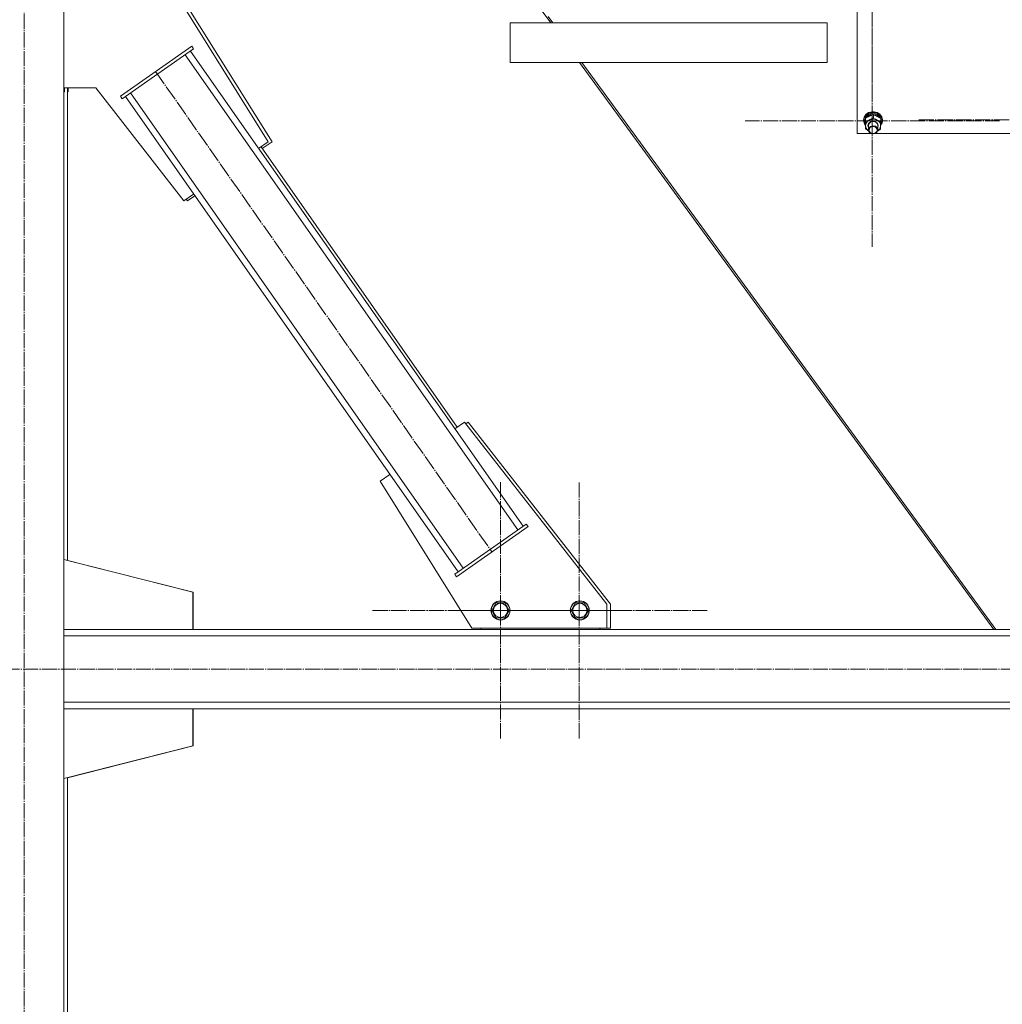
# Model space of a CAD drawing. Units: millimetres. Extents: x 0 to 45696, y -11 to 31500.
# Drawn here: x 6796 to 8035, y 18467 to 19709 of the extents above; entities that cross this region are included whole.
import ezdxf

# ---------------------------------------------------------------- set-up
doc = ezdxf.new("R2010")
doc.units = ezdxf.units.MM
doc.linetypes.add('K5LT_AXLED', pattern=[23.716667, 19.216667, -1.5, 1.5, -1.5])
doc.linetypes.add('K5LT_THIN', pattern=[0])
for name, color, linetype, true_color in [('OSI', 2, 'Continuous', 0xffff00), ('R', 1, 'Continuous', 0xff0000), ('WELDING', 7, 'Continuous', 0xffffff)]:
    doc.layers.add(name, color=color, linetype=linetype, true_color=true_color)

msp = doc.modelspace()

# ---------------------------------------------------------------- linework, layer by layer
at = {"layer": 'OSI', "color": 30, "linetype": 'K5LT_AXLED', "lineweight": 13, "true_color": 0xff8000}
for p, q in [((6801.2, 17848.1), (6801.2, 20400.1)), ((7871.2, 19770.8), (7871.2, 19611.7)), ((7871.2, 19581.8), (7871.2, 19740.9)), ((6967, 19644.2), (7391.2, 19038.3)), ((7871.2, 19581.8), (7710.7, 19581.8)), ((7871.2, 19581.8), (8031.7, 19581.8)), ((7871.2, 19581.8), (7871.2, 19422.7)), ((8091.2, 19582.9), (7929.2, 19582.9)), ((7402.2, 18964.3), (7402.2, 19126.3)), ((7501.5, 18964.2), (7501.5, 19126.2)), ((7402.2, 18964.3), (7240.2, 18964.3)), ((7501.5, 18964.2), (7339.5, 18964.2)), ((7402.2, 18964.3), (7402.2, 18802.3)), ((7402.2, 18964.3), (7564.2, 18964.3)), ((7501.5, 18964.2), (7501.5, 18802.2)), ((7501.5, 18964.2), (7663.5, 18964.2)), ((17942.3, 18890.3), (3930.3, 18890.3))]:
    msp.add_line(p, q, dxfattribs=at)
at = {"layer": 'R', "color": 7, "linetype": 'K5LT_THIN', "lineweight": 13}
for p, q in [((6851.2, 20390.3), (6851.2, 17890.3)), ((6964.8, 20390.3), (7465.5, 19705.3)), ((7852.2, 19565.9), (7852.2, 20171.2)), ((6979.5, 19763.2), (7109.3, 19555.4)), ((6984.2, 19763.2), (7114, 19555.4)), ((7462.2, 19713.4), (7468.1, 19705.3)), ((7414.2, 19705.3), (7414.2, 19705.3)), ((7414.2, 19705.3), (7814.2, 19705.3)), ((7464.2, 19705.3), (7414.2, 19705.3)), ((7414.2, 19705.3), (7414.2, 19655.3)), ((7414.2, 19705.3), (7414.2, 19655.3)), ((7414.2, 19705.3), (7414.2, 19655.3)), ((7464.2, 19705.3), (7414.2, 19705.3)), ((7464.2, 19705.3), (7414.2, 19705.3)), ((7414.2, 19705.3), (7414.2, 19655.3)), ((7464.2, 19705.3), (7414.2, 19705.3)), ((7465.5, 19705.3), (7464.2, 19705.3)), ((7464.2, 19705.3), (7464.2, 19705.3)), ((7464.2, 19705.3), (7814.2, 19705.3)), ((7814.2, 19705.3), (7814.2, 19655.3)), ((7814.2, 19705.3), (7814.2, 19705.3)), ((6922.7, 19612.7), (7012.8, 19675.8)), ((6925, 19609.4), (7015.1, 19672.5)), ((7015.1, 19672.5), (7012.8, 19675.8)), ((7424, 19065.7), (7004.4, 19665.1)), ((7430.6, 19070.3), (7011, 19669.7)), ((7414.2, 19655.3), (7414.2, 19655.3)), ((7414.2, 19655.3), (7814.2, 19655.3)), ((7502, 19655.3), (8024.6, 18940.3)), ((7504.6, 19655.3), (8027.2, 18940.3)), ((6891.6, 19623.2), (6851.2, 19623.2)), ((6852, 19623.2), (6852, 19618.2)), ((6855.9, 19623.2), (6855.9, 19027.3)), ((6856.7, 19623.2), (6856.7, 19618.2)), ((7002.8, 19480.8), (6891.6, 19623.2)), ((6852, 19618.2), (6851.2, 19618.2)), ((6856.7, 19618.2), (6855.9, 19618.2)), ((6925, 19609.4), (6922.7, 19612.7)), ((7348.6, 19012.9), (6929.1, 19612.3)), ((7355.2, 19017.5), (6935.6, 19616.9)), ((7860.8, 19586.4), (7860.2, 19583)), ((7861.6, 19587), (7860.3, 19583.3)), ((7861.1, 19585.4), (7860.4, 19581.6)), ((7863.1, 19589.8), (7860.8, 19586.4)), ((7863.4, 19588.7), (7861.1, 19585.4)), ((7864.5, 19590), (7861.6, 19587)), ((7862.9, 19586.1), (7861.7, 19582.6)), ((7865.5, 19588.9), (7862.9, 19586.1)), ((7866.6, 19592.2), (7863.1, 19589.8)), ((7863.6, 19585.9), (7863.3, 19585.5)), ((7866.9, 19591.1), (7863.4, 19588.7)), ((7866.7, 19588.4), (7863.6, 19585.9)), ((7868.4, 19591.9), (7864.5, 19590)), ((7869.2, 19590.6), (7865.5, 19588.9)), ((7870.9, 19593.3), (7866.6, 19592.2)), ((7870.6, 19589.6), (7866.7, 19588.4)), ((7871.3, 19592.1), (7866.9, 19591.1)), ((7872.9, 19592.4), (7868.4, 19591.9)), ((7873.4, 19590.9), (7869.2, 19590.6)), ((7874.8, 19589.4), (7870.6, 19589.6)), ((7870.9, 19593.3), (7870.9, 19593.3)), ((7873.4, 19593.3), (7870.9, 19593.3)), ((7873.4, 19593.3), (7870.9, 19593.3)), ((7875.7, 19591.7), (7871.3, 19592.1)), ((7872.5, 19585.5), (7872.5, 19589.7)), ((7877.2, 19591.5), (7872.9, 19592.4)), ((7873.4, 19593.3), (7873.4, 19593.3)), ((7877.2, 19592.4), (7873.4, 19593.3)), ((7877.4, 19589.8), (7873.4, 19590.9)), ((7878.6, 19587.8), (7874.8, 19589.4)), ((7879.6, 19589.8), (7875.7, 19591.7)), ((7880.9, 19590.1), (7877.2, 19592.4)), ((7880.9, 19589.2), (7877.2, 19591.5)), ((7880.6, 19587.3), (7877.4, 19589.8)), ((7881.4, 19585.1), (7878.6, 19587.8)), ((7882.5, 19586.9), (7879.6, 19589.8)), ((7882.4, 19584), (7880.6, 19587.3)), ((7883.3, 19586.8), (7880.9, 19590.1)), ((7883.3, 19585.9), (7880.9, 19589.2)), ((7883.9, 19583.2), (7882.5, 19586.9)), ((7884.2, 19583), (7883.3, 19586.8)), ((7884.2, 19582), (7883.3, 19585.9)), ((7860.3, 19583.3), (7860.2, 19582)), ((7860.2, 19583), (7860.2, 19582)), ((7860.2, 19582), (7860.2, 19581.8)), ((7860.2, 19581.8), (7861.2, 19577.9)), ((7860.4, 19581.6), (7861.3, 19577.8)), ((7861.2, 19577.9), (7862.5, 19575.9)), ((7861.3, 19577.8), (7862.5, 19576)), ((7862.8, 19584.8), (7861.7, 19581.2)), ((7861.7, 19582.6), (7861.7, 19581.9)), ((7861.7, 19581.9), (7861.7, 19580.6)), ((7861.7, 19581.2), (7861.7, 19580.6)), ((7861.7, 19580.6), (7862.5, 19577.1)), ((7862.5, 19577.1), (7862.6, 19577)), ((7862.5, 19571.5), (7862.5, 19575.7)), ((7862.7, 19575.9), (7863.4, 19572.4)), ((7862.8, 19581), (7862.8, 19585.2)), ((7865.7, 19575.8), (7866.6, 19578.5)), ((7866.2, 19573.5), (7865.7, 19575.8)), ((7866.2, 19575.9), (7867.1, 19578.5)), ((7866.2, 19575.8), (7866.2, 19575.9)), ((7866.2, 19575.8), (7866.2, 19570.4)), ((7866.6, 19578.5), (7869, 19580.5)), ((7868.9, 19574.8), (7866.8, 19572.7)), ((7867.1, 19578.5), (7869.4, 19580.4)), ((7872, 19575.6), (7868.9, 19574.8)), ((7869, 19580.5), (7872.2, 19581.2)), ((7869.4, 19580.4), (7872.5, 19580.9)), ((7875.1, 19574.9), (7872, 19575.6)), ((7872.2, 19581.2), (7875.4, 19580.5)), ((7872.5, 19580.9), (7875.5, 19580.1)), ((7877.3, 19573), (7875.1, 19574.9)), ((7875.4, 19580.5), (7877.7, 19578.5)), ((7875.5, 19580.1), (7877.6, 19578)), ((7878.2, 19570.4), (7877.3, 19573)), ((7877.6, 19578), (7878.2, 19575.8)), ((7877.7, 19578.5), (7878.7, 19575.8)), ((7878.2, 19575.8), (7878.2, 19570.4)), ((7878.7, 19575.8), (7878.2, 19573.5)), ((7880.6, 19571.8), (7881.7, 19575.1)), ((7881.7, 19575.8), (7883.6, 19579.3)), ((7881.7, 19575.7), (7883.7, 19579.2)), ((7881.7, 19576.9), (7882.5, 19578.9)), ((7881.7, 19575.1), (7881.7, 19575.4)), ((7881.8, 19580.6), (7881.8, 19584.7)), ((7882.6, 19581.8), (7881.8, 19584.2)), ((7882.6, 19581.8), (7881.8, 19581.8)), ((7881.8, 19581.2), (7882.6, 19581.2)), ((7881.8, 19578.9), (7882.5, 19578.9)), ((7883.6, 19579.3), (7883.9, 19583.2)), ((7883.7, 19579.2), (7884.2, 19582)), ((7884.2, 19583), (7884.2, 19582)), ((7869.3, 19565.9), (7852.2, 19565.9)), ((7863.4, 19572.4), (7865.7, 19569.6)), ((7865.7, 19569.6), (7866.4, 19569.1)), ((7866.8, 19572.7), (7866.2, 19570.4)), ((7866.2, 19570.4), (7867, 19567.7)), ((7867, 19567.7), (7869.3, 19565.8)), ((7869.3, 19565.8), (7872.4, 19565.2)), ((7872.4, 19565.2), (7875.4, 19566)), ((8089.3, 19565.9), (7875.1, 19565.9)), ((7875.4, 19566), (7877.5, 19568)), ((7877.5, 19568), (7878.2, 19570.4)), ((7878, 19569.1), (7880.6, 19571.8)), ((7109.3, 19555.4), (7097, 19546.8)), ((7347.7, 19195.4), (7100.1, 19549)), ((7114, 19555.4), (7101.7, 19546.8)), ((7015.1, 19489.4), (7002.8, 19480.8)), ((7016.6, 19487.2), (7007.5, 19480.8)), ((7007.5, 19480.8), (7005.8, 19482.9)), ((7344.5, 19193.1), (7356.8, 19201.8)), ((7356.8, 19201.8), (7536.2, 18972.1)), ((7358.5, 19199.6), (7361.5, 19201.8)), ((7361.5, 19201.8), (7540.8, 18972.1)), ((7250.3, 19127.2), (7262.6, 19135.8)), ((7366.2, 18941.8), (7250.3, 19127.2)), ((7434.7, 19073.1), (7344.5, 19010)), ((7436.9, 19069.9), (7346.8, 19006.8)), ((7434.7, 19073.1), (7436.9, 19069.9)), ((7014, 18987.3), (6851.2, 19028.5)), ((7014.4, 18987.3), (6855.9, 19027.4)), ((7344.5, 19010), (7346.8, 19006.8)), ((7014, 18940.3), (7014, 18987.3)), ((7014.4, 18940.3), (7014.4, 18987.3)), ((7391.2, 18964.3), (7396.7, 18973.8)), ((7396.7, 18973.8), (7407.6, 18973.8)), ((7407.6, 18973.8), (7413.1, 18964.3)), ((7491.2, 18964.3), (7496.7, 18973.8)), ((7496.7, 18973.8), (7507.6, 18973.8)), ((7507.6, 18973.8), (7513.1, 18964.3)), ((7536.2, 18972.1), (7536.2, 18941.8)), ((7540.8, 18972.1), (7540.8, 18941.8)), ((7393.9, 18959.5), (7391.2, 18964.3)), ((7396.7, 18954.8), (7393.9, 18959.5)), ((7407.6, 18954.8), (7396.7, 18954.8)), ((7413.1, 18964.3), (7407.6, 18954.8)), ((7493.9, 18959.5), (7491.2, 18964.3)), ((7496.7, 18954.8), (7493.9, 18959.5)), ((7507.6, 18954.8), (7496.7, 18954.8)), ((7513.1, 18964.3), (7507.6, 18954.8)), ((6851.2, 18940.3), (7014, 18940.3)), ((9555.2, 18940.3), (6851.2, 18940.3)), ((7014, 18940.3), (7014.4, 18940.3)), ((7377.5, 18940.3), (7014, 18940.3)), ((7536.2, 18941.8), (7366.2, 18941.8)), ((7377.5, 18941.8), (7377.5, 18940.3)), ((7377.5, 18940.3), (7527.5, 18940.3)), ((7527.5, 18940.3), (7527.5, 18941.8)), ((7527.5, 18940.3), (7527.9, 18940.3)), ((8024.6, 18940.3), (7527.5, 18940.3)), ((7527.9, 18940.3), (7527.9, 18941.8)), ((7540.8, 18941.8), (7536.2, 18941.8)), ((9555.2, 18932.3), (6851.2, 18932.3)), ((9555.2, 18848.3), (6851.2, 18848.3)), ((9555.2, 18840.3), (6851.2, 18840.3)), ((6851.2, 18840.3), (7014, 18840.3)), ((7014, 18840.3), (7014, 18793.3)), ((7014.4, 18840.3), (7014.4, 18793.3)), ((7014, 18793.3), (6851.2, 18752.1)), ((7014.4, 18793.3), (6855.9, 18753.2)), ((6855.9, 18753.3), (6855.9, 18071))]:
    msp.add_line(p, q, dxfattribs=at)
for centre, radius in [((7402.2, 18964.3), 12), ((7402.2, 18964.3), 11.8), ((7402.2, 18964.3), 8.97), ((7502.2, 18964.3), 12), ((7502.2, 18964.3), 11.8), ((7502.2, 18964.3), 8.97)]:
    msp.add_circle(centre, radius, dxfattribs=at)
for centre, major_axis, ratio, start_param, end_param in [((7872.2, 19575.6), (-9.5, 0), 0.864804, 5.207574, 6.254772), ((7872.2, 19575.6), (-9.5, 0), 0.864804, 4.160377, 5.207574), ((7872.2, 19575.6), (9.5, 0), 0.864804, 6.254772, 7.301969), ((7872.2, 19579.6), (0.2, -20.4), 0.514985, 1.674322, 1.786714), ((7872.2, 19583.1), (0.2, -20.4), 0.514985, 1.357135, 1.469736)]:
    msp.add_ellipse(centre, major_axis=major_axis, ratio=ratio, start_param=start_param, end_param=end_param, dxfattribs=at)
msp.add_ellipse((7872.2, 19570.1), major_axis=(-5, 0), ratio=0.864804, dxfattribs=at)
at = {"layer": 'WELDING', "color": 7, "linetype": 'K5LT_THIN', "lineweight": 13}
for p, q in [((7866.4, 19569.1), (7862.5, 19571.5)), ((7881.5, 19571.1), (7878, 19569))]:
    msp.add_line(p, q, dxfattribs=at)
for points, knots in [([(7872.5, 19589.7), (7871.9, 19589.5), (7871.1, 19589.3), (7870, 19588.9), (7869.2, 19588.6), (7868.4, 19588.2), (7867.6, 19587.8), (7866.9, 19587.5), (7866.1, 19587.1), (7865.2, 19586.6), (7864, 19585.9), (7863.2, 19585.4), (7862.8, 19585.2)], [0, 0, 0, 0, 2.36093, 3.390647, 4.439067, 5.506786, 6.577788, 7.635804, 8.324795, 9.644879, 11.41364, 13, 13, 13, 13]), ([(7867.7, 19582.8), (7868, 19583), (7868.5, 19583.3), (7869.4, 19583.7), (7870.3, 19584.2), (7871.4, 19584.8), (7872.1, 19585.3), (7872.5, 19585.5)], [0, 0, 0, 0, 1.597458, 2.676777, 4.235764, 6.182879, 8, 8, 8, 8]), ([(7881.8, 19584.7), (7881.2, 19585.2), (7880.2, 19585.8), (7879, 19586.6), (7878.3, 19587), (7877.7, 19587.3), (7877.1, 19587.7), (7876.4, 19588), (7875.7, 19588.4), (7874.7, 19588.8), (7873.6, 19589.3), (7872.8, 19589.6), (7872.5, 19589.7)], [0, 0, 0, 0, 2.702966, 4.087587, 5.148464, 5.506786, 6.577788, 7.635804, 8.324795, 9.644879, 11.688395, 13, 13, 13, 13]), ([(7872.5, 19585.5), (7873, 19585.1), (7873.9, 19584.5), (7875.1, 19583.8), (7875.9, 19583.3), (7876.6, 19582.9), (7877, 19582.7), (7877.2, 19582.6)], [0, 0, 0, 0, 2.906663, 4.558322, 5.937032, 7.321091, 8, 8, 8, 8]), ([(7862.7, 19580.9), (7862.7, 19580.5), (7862.6, 19579.7), (7862.6, 19578.5), (7862.6, 19577.1), (7862.5, 19576.2), (7862.5, 19575.7)], [0, 0, 0, 0, 1.617202, 3.338038, 5.143722, 7, 7, 7, 7]), ([(7862.5, 19571.5), (7862.5, 19572), (7862.6, 19572.6), (7862.6, 19573.6), (7862.6, 19574.4), (7862.7, 19575.2), (7862.7, 19575.7), (7862.7, 19575.9)], [0, 0, 0, 0, 2.582723, 3.88971, 5.5895, 6.977921, 8, 8, 8, 8]), ([(7862.8, 19585.2), (7862.8, 19584.8), (7862.8, 19584.2), (7862.8, 19583.2), (7862.7, 19582.2), (7862.7, 19581.5), (7862.7, 19581), (7862.7, 19580.9)], [0, 0, 0, 0, 2.217775, 4.084032, 5.603228, 7.294903, 8, 8, 8, 8]), ([(7862.7, 19575.9), (7862.7, 19576.2), (7862.7, 19576.6), (7862.7, 19577.4), (7862.7, 19578), (7862.8, 19578.8), (7862.8, 19579.8), (7862.8, 19580.6), (7862.8, 19581)], [0, 0, 0, 0, 1.79714, 2.404251, 4.194774, 4.765234, 6.955738, 9, 9, 9, 9]), ([(7862.8, 19581), (7863.3, 19581.2), (7864.2, 19581.4), (7865.4, 19581.9), (7866.3, 19582.3), (7867.1, 19582.6), (7867.5, 19582.8), (7867.7, 19582.8)], [0, 0, 0, 0, 2.582723, 4.221355, 5.937032, 7.321091, 8, 8, 8, 8]), ([(7877.2, 19582.6), (7877.5, 19582.4), (7878, 19582.2), (7878.8, 19581.8), (7879.7, 19581.4), (7880.8, 19581), (7881.5, 19580.7), (7881.8, 19580.6)], [0, 0, 0, 0, 1.597458, 2.676777, 4.235764, 6.182879, 8, 8, 8, 8]), ([(7881.7, 19575.4), (7881.7, 19575.1), (7881.6, 19574.6), (7881.6, 19573.8), (7881.6, 19573), (7881.6, 19572.1), (7881.5, 19571.4), (7881.5, 19571.1)], [0, 0, 0, 0, 1.376183, 2.81527, 3.814901, 5.878539, 8, 8, 8, 8]), ([(7881.8, 19580.6), (7881.8, 19580.1), (7881.8, 19579.1), (7881.7, 19577.8), (7881.7, 19576.7), (7881.7, 19576), (7881.7, 19575.5), (7881.7, 19575.4)], [0, 0, 0, 0, 2.217775, 4.338447, 5.851552, 7.294903, 8, 8, 8, 8])]:
    msp.add_open_spline(points, degree=3, knots=knots, dxfattribs=at)

doc.saveas('drawing.dxf')
